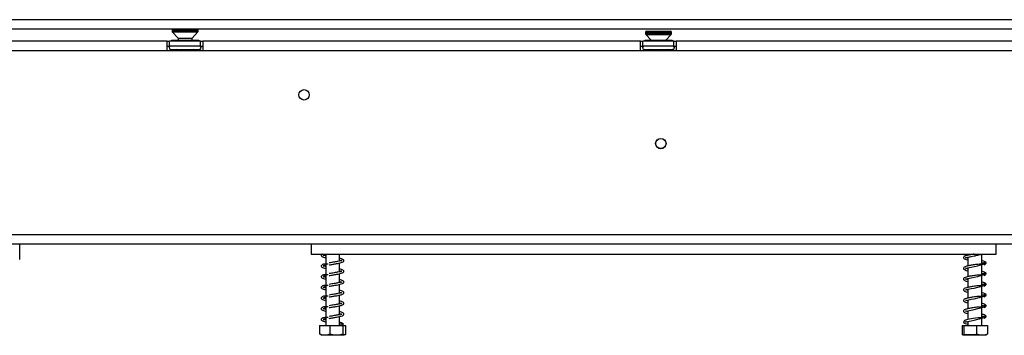
# Model space of a CAD drawing. Units: millimetres. Extents: x 125 to 4924, y 61 to 3591.
# Drawn here: x 1650 to 2064, y 1960 to 2093 of the extents above; entities that cross this region are included whole.
import ezdxf

# ---------------------------------------------------------------- set-up
doc = ezdxf.new("R2010")
doc.units = ezdxf.units.MM
doc.header["$LTSCALE"] = 18

msp = doc.modelspace()

# ---------------------------------------------------------------- linework, layer by layer
at = {"color": 7, "linetype": 'Continuous', "lineweight": 25}
for p, q in [((2584.21, 2092.99), (551.85, 2092.99)), ((2584.21, 2088.99), (551.85, 2088.99)), ((1713.85, 2088.75), (1713.85, 2088.24)), ((1713.98, 2087.9), (1716.45, 2085.25)), ((1722.25, 2085.25), (1724.71, 2087.9)), ((1724.85, 2088.24), (1724.85, 2088.75)), ((1912.85, 2087.67), (1912.85, 2087.17)), ((1912.98, 2086.83), (1915.24, 2084.39)), ((1913.35, 2088.17), (1915.31, 2088.17)), ((1915.31, 2088.17), (1923.35, 2088.17)), ((1921.45, 2084.39), (1923.71, 2086.83)), ((1923.85, 2087.17), (1923.85, 2087.67)), ((1711.85, 2083.89), (1526.85, 2083.89)), ((1711.85, 2079.89), (1711.85, 2083.89)), ((1711.85, 2083.89), (1712.85, 2083.89)), ((1725.85, 2083.89), (1712.85, 2083.89)), ((1712.85, 2081.89), (1712.85, 2083.89)), ((1713.57, 2084.39), (1713.57, 2083.89)), ((1713.57, 2084.39), (1716.46, 2084.39)), ((1716.45, 2085.25), (1716.45, 2084.39)), ((1716.45, 2085.25), (1722.25, 2085.25)), ((1716.46, 2084.39), (1716.46, 2083.89)), ((1716.46, 2084.39), (1722.23, 2084.39)), ((1722.23, 2084.39), (1722.23, 2083.89)), ((1722.23, 2084.39), (1725.12, 2084.39)), ((1722.25, 2084.39), (1722.25, 2085.25)), ((1725.12, 2084.39), (1725.12, 2083.89)), ((1725.85, 2081.89), (1725.85, 2083.89)), ((1725.85, 2083.89), (1726.85, 2083.89)), ((1726.85, 2083.89), (1726.85, 2079.89)), ((1910.85, 2083.89), (1726.85, 2083.89)), ((1910.85, 2079.89), (1910.85, 2083.89)), ((1910.85, 2083.89), (1911.85, 2083.89)), ((1924.85, 2083.89), (1911.85, 2083.89)), ((1911.85, 2081.89), (1911.85, 2083.89)), ((1912.57, 2084.39), (1912.57, 2083.89)), ((1912.57, 2084.39), (1915.46, 2084.39)), ((1915.46, 2084.39), (1915.46, 2083.89)), ((1915.46, 2084.39), (1921.23, 2084.39)), ((1921.23, 2084.39), (1921.23, 2083.89)), ((1921.23, 2084.39), (1924.12, 2084.39)), ((1924.12, 2084.39), (1924.12, 2083.89)), ((1924.85, 2081.89), (1924.85, 2083.89)), ((1924.85, 2083.89), (1925.85, 2083.89)), ((1925.85, 2083.89), (1925.85, 2079.89)), ((2110.85, 2083.89), (1925.85, 2083.89)), ((1711.85, 2079.89), (1526.85, 2079.89)), ((1711.85, 2081.89), (1712.85, 2081.89)), ((1726.85, 2079.89), (1711.85, 2079.89)), ((1725.85, 2081.89), (1712.85, 2081.89)), ((1713.17, 2080.41), (1713.4, 2080.39)), ((1713.4, 2080.39), (1715.68, 2080.39)), ((1715.68, 2080.39), (1716.26, 2080.41)), ((1716.26, 2080.41), (1717.07, 2080.39)), ((1717.07, 2080.39), (1721.62, 2080.39)), ((1721.62, 2080.39), (1722.43, 2080.41)), ((1722.43, 2080.41), (1723.01, 2080.39)), ((1723.01, 2080.39), (1725.29, 2080.39)), ((1725.29, 2080.39), (1725.52, 2080.41)), ((1725.85, 2081.89), (1726.85, 2081.89)), ((1910.85, 2079.89), (1726.85, 2079.89)), ((1910.85, 2081.89), (1911.85, 2081.89)), ((1925.85, 2079.89), (1910.85, 2079.89)), ((1924.85, 2081.89), (1911.85, 2081.89)), ((1912.17, 2080.41), (1912.4, 2080.39)), ((1912.4, 2080.39), (1914.68, 2080.39)), ((1914.68, 2080.39), (1915.26, 2080.41)), ((1915.26, 2080.41), (1916.07, 2080.39)), ((1916.07, 2080.39), (1920.62, 2080.39)), ((1920.62, 2080.39), (1921.43, 2080.41)), ((1921.43, 2080.41), (1922.01, 2080.39)), ((1922.01, 2080.39), (1924.29, 2080.39)), ((1924.29, 2080.39), (1924.52, 2080.41)), ((1924.85, 2081.89), (1925.85, 2081.89)), ((2110.85, 2079.89), (1925.85, 2079.89)), ((574.35, 2002.69), (2664.35, 2002.69)), ((574.35, 1998.69), (2664.35, 1998.69)), ((1649.82, 1992.13), (1649.82, 1998.69)), ((1772.35, 1998.69), (1772.35, 1994.39)), ((2060.35, 1994.39), (2060.35, 1998.69)), ((1772.35, 1994.39), (2060.35, 1994.39)), ((1778.45, 1994.39), (1778.45, 1990.19)), ((1784.25, 1991.45), (1784.25, 1994.39)), ((2048.45, 1994.39), (2048.45, 1993.9)), ((2048.45, 1993.11), (2048.45, 1989.4)), ((2054.25, 1990.17), (2054.25, 1994.39)), ((1778.45, 1989.92), (1778.45, 1985.69)), ((1784.25, 1986.95), (1784.25, 1990.66)), ((2048.45, 1988.61), (2048.45, 1984.9)), ((2054.25, 1985.67), (2054.25, 1989.94)), ((1778.45, 1985.42), (1778.45, 1981.19)), ((1784.25, 1982.45), (1784.25, 1986.16)), ((2048.45, 1984.11), (2048.45, 1980.4)), ((2054.25, 1981.17), (2054.25, 1985.44)), ((1778.45, 1980.92), (1778.45, 1976.69)), ((1784.25, 1977.95), (1784.25, 1981.66)), ((2048.45, 1979.61), (2048.45, 1975.9)), ((2054.25, 1976.67), (2054.25, 1980.94)), ((1778.45, 1976.42), (1778.45, 1972.19)), ((1784.25, 1973.45), (1784.25, 1977.16)), ((2048.45, 1975.11), (2048.45, 1971.4)), ((2054.25, 1972.17), (2054.25, 1976.44)), ((1778.45, 1971.92), (1778.45, 1967.69)), ((1784.25, 1968.95), (1784.25, 1972.66)), ((2048.45, 1970.61), (2048.45, 1966.9)), ((2054.25, 1967.67), (2054.25, 1971.94)), ((1778.45, 1967.42), (1778.45, 1964.39)), ((1784.25, 1964.39), (1784.25, 1968.16)), ((2054.25, 1964.39), (2054.25, 1967.44)), ((1775.86, 1964.39), (1775.86, 1960.69)), ((1775.86, 1964.39), (1780.17, 1964.39)), ((1780.17, 1964.39), (1780.17, 1960.69)), ((1780.17, 1964.39), (1785.65, 1964.39)), ((1785.26, 1964.96), (1785.97, 1964.96)), ((1785.65, 1964.39), (1785.65, 1960.69)), ((1785.65, 1964.39), (1786.83, 1964.39)), ((1786.83, 1964.39), (1786.83, 1960.69)), ((2046.01, 1964.39), (2046.01, 1960.69)), ((2046.01, 1964.39), (2046.76, 1964.39)), ((2046.76, 1964.39), (2046.76, 1960.69)), ((2046.76, 1964.39), (2052.1, 1964.39)), ((2048.45, 1966.11), (2048.45, 1964.39)), ((2052.1, 1964.39), (2052.1, 1960.69)), ((2052.1, 1964.39), (2056.68, 1964.39)), ((2056.68, 1964.39), (2056.68, 1960.69)), ((1776.42, 1960.39), (1786.17, 1960.39)), ((1786.17, 1960.39), (1786.27, 1960.39)), ((2046.42, 1960.39), (2056.27, 1960.39))]:
    msp.add_line(p, q, dxfattribs=at)
at = {"color": 8, "linetype": 'Continuous', "lineweight": 25}
for p, q in [((1713.85, 2088.75), (1724.85, 2088.75)), ((1713.85, 2088.24), (1724.85, 2088.24)), ((1713.98, 2087.9), (1724.71, 2087.9)), ((1912.85, 2087.67), (1915.01, 2087.67)), ((1912.85, 2087.17), (1915.01, 2087.17)), ((1912.98, 2086.83), (1915.09, 2086.83)), ((1915.01, 2087.67), (1923.85, 2087.67)), ((1915.01, 2087.17), (1923.85, 2087.17)), ((1915.09, 2086.83), (1923.71, 2086.83)), ((1717.07, 2080.39), (1717.07, 2079.89)), ((1721.62, 2080.39), (1721.62, 2079.89)), ((1916.07, 2080.39), (1916.07, 2079.89)), ((1920.62, 2080.39), (1920.62, 2079.89))]:
    msp.add_line(p, q, dxfattribs=at)
at = {"color": 7, "linetype": 'Continuous', "lineweight": 25, "flags": 128}
for points in [[(2048.45, 1988.22), (2048.22, 1988.27), (2047.79, 1988.38), (2047.55, 1988.44), (2047.4, 1988.4), (2047.41, 1988.35), (2047.66, 1988.41), (2048.36, 1988.6), (2049.84, 1988.89), (2051.05, 1989.15), (2052.56, 1989.49), (2053.37, 1989.7), (2054.15, 1989.91), (2054.87, 1990.13), (2055.46, 1990.37), (2055.46, 1990.37)], [(2048.45, 1983.72), (2048.22, 1983.77), (2047.79, 1983.88), (2047.55, 1983.94), (2047.4, 1983.9), (2047.41, 1983.85), (2047.66, 1983.91), (2048.36, 1984.1), (2049.84, 1984.39), (2051.05, 1984.65), (2052.56, 1984.99), (2053.37, 1985.2), (2054.15, 1985.41), (2054.87, 1985.63), (2055.46, 1985.87), (2055.46, 1985.87)], [(2048.45, 1979.22), (2048.22, 1979.27), (2047.79, 1979.38), (2047.55, 1979.44), (2047.4, 1979.4), (2047.41, 1979.35), (2047.66, 1979.41), (2048.36, 1979.6), (2049.84, 1979.89), (2051.05, 1980.15), (2052.56, 1980.49), (2053.37, 1980.7), (2054.15, 1980.91), (2054.87, 1981.13), (2055.46, 1981.37), (2055.46, 1981.37)], [(2048.45, 1974.72), (2048.22, 1974.77), (2047.79, 1974.88), (2047.55, 1974.94), (2047.4, 1974.9), (2047.41, 1974.85), (2047.66, 1974.91), (2048.36, 1975.1), (2049.84, 1975.39), (2051.05, 1975.65), (2052.56, 1975.99), (2053.37, 1976.2), (2054.15, 1976.41), (2054.87, 1976.63), (2055.46, 1976.87), (2055.46, 1976.87)], [(2048.45, 1970.22), (2048.22, 1970.27), (2047.79, 1970.38), (2047.55, 1970.44), (2047.4, 1970.4), (2047.41, 1970.35), (2047.66, 1970.41), (2048.36, 1970.6), (2049.84, 1970.89), (2051.05, 1971.15), (2052.56, 1971.49), (2053.37, 1971.7), (2054.15, 1971.91), (2054.87, 1972.13), (2055.46, 1972.37), (2055.46, 1972.37)], [(2054.57, 1967.7), (2053.86, 1967.64), (2052.8, 1967.58), (2051.7, 1967.47), (2050.69, 1967.33), (2049.84, 1967.19), (2049.15, 1967.06), (2047.86, 1966.77), (2046.94, 1966.42), (2046.6, 1965.98), (2046.74, 1965.57), (2047.31, 1965.23), (2048.25, 1964.96), (2048.25, 1964.96)], [(2048.45, 1965.72), (2048.22, 1965.77), (2047.79, 1965.88), (2047.55, 1965.94), (2047.4, 1965.9), (2047.41, 1965.85), (2047.66, 1965.91), (2048.36, 1966.1), (2048.96, 1966.22), (2049.84, 1966.39), (2051.05, 1966.65), (2052.56, 1966.99), (2053.37, 1967.2), (2054.15, 1967.41), (2054.87, 1967.63), (2055.46, 1967.87), (2055.46, 1967.87)]]:
    msp.add_lwpolyline(points, dxfattribs=at)
at = {"color": 7, "linetype": 'Continuous', "lineweight": 25}
for centre, radius in [((1769.35, 2061.39), 2.2), ((1919.35, 2040.89), 2.2), ((1919.35, 2040.89), 2.1)]:
    msp.add_circle(centre, radius, dxfattribs=at)
for centre, radius, start, end in [((1714.35, 2088.75), 0.5, 150.5076, 180), ((1714.35, 2088.24), 0.5, 180, 222.8789), ((1724.35, 2088.24), 0.5, 317.1211, 0), ((1724.35, 2088.75), 0.5, 0, 29.4924), ((1913.35, 2087.67), 0.5, 90, 180), ((1913.35, 2087.17), 0.5, 180, 222.8789), ((1923.35, 2087.67), 0.5, 0, 90), ((1923.35, 2087.17), 0.5, 317.1211, 0), ((1713.35, 2081.14), 0.75, 90, 256.4871), ((1725.35, 2081.14), 0.75, 283.5051, 90), ((1912.35, 2081.14), 0.75, 90, 256.4871), ((1924.35, 2081.14), 0.75, 283.5051, 90), ((1785.62, 1964.8), 0.39, 23.3573, 156.6427)]:
    msp.add_arc(centre, radius, start, end, dxfattribs=at)
at = {"color": 8, "linetype": 'Continuous', "lineweight": 25}
for centre, start, end in [((1713.37, 2079.53), 24.7622, 87.8577), ((1715.65, 2079.53), 24.7622, 87.8577), ((1723.04, 2079.53), 92.1423, 155.2378), ((1725.32, 2079.53), 92.1423, 155.2378), ((1912.37, 2079.53), 24.7622, 87.8577), ((1914.65, 2079.53), 24.7622, 87.8577), ((1922.04, 2079.53), 92.1423, 155.2378), ((1924.32, 2079.53), 92.1423, 155.2378)]:
    msp.add_arc(centre, 0.861, start, end, dxfattribs=at)
at = {"color": 7, "linetype": 'Continuous', "lineweight": 25}
for points, knots in [([(1713.93, 2079.89), (1713.92, 2079.92), (1713.85, 2080.04), (1713.64, 2080.22), (1713.39, 2080.35), (1713.22, 2080.4), (1713.17, 2080.41), (1713.17, 2080.41)], [0, 0, 0, 0, 0.09451, 0.443314, 0.84972, 0.99352, 1, 1, 1, 1]), ([(1716.64, 2079.89), (1716.63, 2079.92), (1716.6, 2080.04), (1716.49, 2080.22), (1716.37, 2080.35), (1716.28, 2080.4), (1716.26, 2080.41), (1716.26, 2080.41)], [0, 0, 0, 0, 0.09451, 0.443314, 0.84972, 0.99352, 1, 1, 1, 1]), ([(1722.43, 2080.41), (1722.43, 2080.41), (1722.41, 2080.4), (1722.32, 2080.35), (1722.2, 2080.22), (1722.09, 2080.04), (1722.06, 2079.92), (1722.05, 2079.89)], [0, 0, 0, 0, 0.0064802, 0.1502797, 0.5566861, 0.9054902, 1, 1, 1, 1]), ([(1725.52, 2080.41), (1725.52, 2080.41), (1725.47, 2080.4), (1725.3, 2080.35), (1725.05, 2080.22), (1724.84, 2080.04), (1724.77, 2079.92), (1724.76, 2079.89)], [0, 0, 0, 0, 0.00648, 0.15028, 0.556686, 0.90549, 1, 1, 1, 1]), ([(1912.93, 2079.89), (1912.92, 2079.92), (1912.85, 2080.04), (1912.64, 2080.22), (1912.39, 2080.35), (1912.22, 2080.4), (1912.17, 2080.41), (1912.17, 2080.41)], [0, 0, 0, 0, 0.0945098, 0.4433139, 0.8497203, 0.9935198, 1, 1, 1, 1]), ([(1915.64, 2079.89), (1915.63, 2079.92), (1915.6, 2080.04), (1915.49, 2080.22), (1915.37, 2080.35), (1915.28, 2080.4), (1915.26, 2080.41), (1915.26, 2080.41)], [0, 0, 0, 0, 0.09451, 0.443314, 0.84972, 0.99352, 1, 1, 1, 1]), ([(1921.43, 2080.41), (1921.43, 2080.41), (1921.41, 2080.4), (1921.32, 2080.35), (1921.2, 2080.22), (1921.09, 2080.04), (1921.06, 2079.92), (1921.05, 2079.89)], [0, 0, 0, 0, 0.00648, 0.15028, 0.556686, 0.90549, 1, 1, 1, 1]), ([(1924.52, 2080.41), (1924.52, 2080.41), (1924.47, 2080.4), (1924.3, 2080.35), (1924.05, 2080.22), (1923.84, 2080.04), (1923.77, 2079.92), (1923.76, 2079.89)], [0, 0, 0, 0, 0.00648, 0.15028, 0.556686, 0.90549, 1, 1, 1, 1]), ([(1776.92, 1994.39), (1776.88, 1994.37), (1776.7, 1994.24), (1776.56, 1993.97), (1776.65, 1993.56), (1777.13, 1993.26), (1777.71, 1993.06), (1778.26, 1992.95), (1778.45, 1992.91)], [0, 0, 0, 0, 0.042532, 0.205877, 0.416969, 0.626681, 0.876245, 1, 1, 1, 1]), ([(1777.45, 1993.87), (1777.46, 1993.84), (1777.47, 1993.8), (1777.67, 1994), (1777.99, 1994.23), (1778.33, 1994.37), (1778.45, 1994.42)], [0, 0, 0, 0, 0.27429, 0.535403, 0.840516, 1, 1, 1, 1]), ([(1778.45, 1993.7), (1778.42, 1993.71), (1778.19, 1993.75), (1777.87, 1993.83), (1777.48, 1993.96), (1777.47, 1993.93), (1777.46, 1993.92)], [0, 0, 0, 0, 0.0334951, 0.3536311, 0.6716521, 1, 1, 1, 1]), ([(1785.3, 1991.75), (1785.3, 1991.75), (1785.3, 1991.78), (1785.1, 1991.66), (1784.53, 1991.51), (1783.75, 1991.34), (1782.84, 1991.18), (1781.97, 1991.03), (1780.96, 1990.87), (1780.27, 1990.75), (1779.92, 1990.69)], [0, 0, 0, 0, 0.001899, 0.151855, 0.290452, 0.475749, 0.588178, 0.712158, 0.849736, 1, 1, 1, 1]), ([(1779.94, 1989.89), (1780.48, 1989.98), (1781.5, 1990.16), (1782.99, 1990.4), (1784.15, 1990.63), (1785.17, 1990.88), (1785.86, 1991.14), (1786.17, 1991.6), (1785.97, 1992.07), (1785.45, 1992.34), (1784.87, 1992.53), (1784.37, 1992.63), (1784.25, 1992.65)], [0, 0, 0, 0, 0.1314105, 0.2485021, 0.3521684, 0.4410709, 0.5787031, 0.679619, 0.7643187, 0.8588887, 0.9643481, 1, 1, 1, 1]), ([(1784.25, 1991.85), (1784.33, 1991.84), (1784.61, 1991.78), (1784.91, 1991.7), (1785.18, 1991.61), (1785.21, 1991.63), (1785.22, 1991.65)], [0, 0, 0, 0, 0.1357849, 0.4510425, 0.746631, 1, 1, 1, 1]), ([(2051.12, 1994.39), (2050.98, 1994.37), (2050.55, 1994.31), (2049.87, 1994.19), (2048.88, 1994.02), (2047.77, 1993.77), (2046.91, 1993.48), (2046.52, 1993.03), (2046.7, 1992.51), (2047.29, 1992.21), (2047.91, 1992.02), (2048.39, 1991.92), (2048.45, 1991.91)], [0, 0, 0, 0, 0.039573, 0.118254, 0.187648, 0.334876, 0.490751, 0.616844, 0.721794, 0.847691, 0.983372, 1, 1, 1, 1]), ([(2048.45, 1992.72), (2048.37, 1992.74), (2048.08, 1992.79), (2047.78, 1992.88), (2047.47, 1992.97), (2047.4, 1992.9), (2047.38, 1992.82), (2047.61, 1992.9), (2048.42, 1993.13), (2049.63, 1993.35), (2051.12, 1993.66), (2052.35, 1993.94), (2053.37, 1994.2), (2053.85, 1994.33), (2054.08, 1994.39)], [0, 0, 0, 0, 0.023376, 0.084577, 0.139807, 0.23246, 0.314592, 0.403448, 0.504623, 0.649979, 0.749954, 0.868706, 0.935813, 1, 1, 1, 1]), ([(2055.24, 1989.92), (2055.42, 1990), (2055.76, 1990.16), (2056.06, 1990.48), (2056.16, 1990.79), (2055.77, 1991.22), (2055.12, 1991.47), (2054.5, 1991.6), (2054.25, 1991.66)], [0, 0, 0, 0, 0.12589, 0.2405823, 0.4246389, 0.642245, 0.8491932, 1, 1, 1, 1]), ([(1779.52, 1990.18), (1779.23, 1990.19), (1778.52, 1990.2), (1777.68, 1990.25), (1777.08, 1990.02), (1776.74, 1989.78), (1776.55, 1989.47), (1776.66, 1989.06), (1777.13, 1988.76), (1777.71, 1988.56), (1778.26, 1988.45), (1778.45, 1988.41)], [0, 0, 0, 0, 0.112951, 0.271877, 0.345808, 0.41165, 0.512023, 0.641735, 0.770601, 0.923954, 1, 1, 1, 1]), ([(1777.45, 1989.37), (1777.46, 1989.34), (1777.47, 1989.3), (1777.67, 1989.5), (1778.05, 1989.76), (1778.46, 1989.93), (1778.66, 1990.01)], [0, 0, 0, 0, 0.248919, 0.485879, 0.76277, 1, 1, 1, 1]), ([(1778.45, 1989.2), (1778.42, 1989.21), (1778.19, 1989.25), (1777.87, 1989.33), (1777.48, 1989.46), (1777.47, 1989.43), (1777.46, 1989.42)], [0, 0, 0, 0, 0.033495, 0.353631, 0.671652, 1, 1, 1, 1]), ([(1785.3, 1987.25), (1785.3, 1987.25), (1785.3, 1987.28), (1785.1, 1987.16), (1784.53, 1987.01), (1783.75, 1986.84), (1782.84, 1986.68), (1781.97, 1986.53), (1780.96, 1986.37), (1780.27, 1986.25), (1779.92, 1986.19)], [0, 0, 0, 0, 0.0018989, 0.1518549, 0.2904515, 0.4757494, 0.5881778, 0.712158, 0.8497361, 1, 1, 1, 1]), ([(1779.94, 1985.39), (1780.48, 1985.48), (1781.5, 1985.66), (1782.99, 1985.9), (1784.15, 1986.13), (1785.17, 1986.38), (1785.86, 1986.64), (1786.17, 1987.1), (1785.97, 1987.57), (1785.45, 1987.84), (1784.87, 1988.03), (1784.37, 1988.13), (1784.25, 1988.15)], [0, 0, 0, 0, 0.13141, 0.248502, 0.352168, 0.441071, 0.578703, 0.679619, 0.764319, 0.858889, 0.964348, 1, 1, 1, 1]), ([(1784.25, 1987.35), (1784.33, 1987.34), (1784.61, 1987.28), (1784.91, 1987.2), (1785.18, 1987.11), (1785.21, 1987.13), (1785.22, 1987.15)], [0, 0, 0, 0, 0.135785, 0.451042, 0.746631, 1, 1, 1, 1]), ([(2054.57, 1990.2), (2054.35, 1990.18), (2053.87, 1990.13), (2052.85, 1990.09), (2051.76, 1989.99), (2050.74, 1989.84), (2049.87, 1989.69), (2048.88, 1989.52), (2047.77, 1989.27), (2046.91, 1988.98), (2046.52, 1988.53), (2046.7, 1988.01), (2047.29, 1987.71), (2047.91, 1987.52), (2048.39, 1987.42), (2048.45, 1987.41)], [0, 0, 0, 0, 0.073249, 0.15761, 0.234413, 0.301723, 0.358928, 0.409381, 0.516422, 0.629751, 0.721427, 0.797731, 0.889264, 0.987911, 1, 1, 1, 1]), ([(2054.25, 1990.86), (2054.49, 1990.81), (2054.91, 1990.73), (2055.31, 1990.53), (2055.8, 1990.3), (2056.08, 1990.42), (2056.04, 1990.51), (2055.91, 1990.59), (2055.72, 1990.68), (2055.39, 1990.77), (2055.13, 1990.7), (2054.99, 1990.66)], [0, 0, 0, 0, 0.195576, 0.329843, 0.509635, 0.615587, 0.730318, 0.791448, 0.856141, 0.925696, 1, 1, 1, 1]), ([(2055.24, 1985.42), (2055.42, 1985.5), (2055.76, 1985.66), (2056.06, 1985.98), (2056.16, 1986.29), (2055.77, 1986.72), (2055.12, 1986.97), (2054.5, 1987.1), (2054.25, 1987.16)], [0, 0, 0, 0, 0.12589, 0.240582, 0.424639, 0.642245, 0.849193, 1, 1, 1, 1]), ([(1779.52, 1985.68), (1779.23, 1985.69), (1778.52, 1985.7), (1777.68, 1985.75), (1777.08, 1985.52), (1776.74, 1985.28), (1776.55, 1984.97), (1776.66, 1984.56), (1777.13, 1984.26), (1777.71, 1984.06), (1778.26, 1983.95), (1778.45, 1983.91)], [0, 0, 0, 0, 0.112951, 0.271877, 0.345808, 0.41165, 0.512023, 0.641735, 0.770601, 0.923954, 1, 1, 1, 1]), ([(1777.45, 1984.87), (1777.46, 1984.84), (1777.47, 1984.8), (1777.67, 1985), (1778.05, 1985.26), (1778.46, 1985.43), (1778.66, 1985.51)], [0, 0, 0, 0, 0.248919, 0.485879, 0.76277, 1, 1, 1, 1]), ([(1778.45, 1984.7), (1778.42, 1984.71), (1778.19, 1984.75), (1777.87, 1984.83), (1777.48, 1984.96), (1777.47, 1984.93), (1777.46, 1984.92)], [0, 0, 0, 0, 0.033495, 0.353631, 0.671652, 1, 1, 1, 1]), ([(1785.3, 1982.75), (1785.3, 1982.75), (1785.3, 1982.78), (1785.1, 1982.66), (1784.53, 1982.51), (1783.75, 1982.34), (1782.84, 1982.18), (1781.97, 1982.03), (1780.96, 1981.87), (1780.27, 1981.75), (1779.92, 1981.69)], [0, 0, 0, 0, 0.001899, 0.151855, 0.290452, 0.475749, 0.588178, 0.712158, 0.849736, 1, 1, 1, 1]), ([(1779.94, 1980.89), (1780.48, 1980.98), (1781.5, 1981.16), (1782.99, 1981.4), (1784.15, 1981.63), (1785.17, 1981.88), (1785.86, 1982.14), (1786.17, 1982.6), (1785.97, 1983.07), (1785.45, 1983.34), (1784.87, 1983.53), (1784.37, 1983.63), (1784.25, 1983.65)], [0, 0, 0, 0, 0.1314105, 0.2485021, 0.3521684, 0.4410709, 0.5787031, 0.679619, 0.7643187, 0.8588887, 0.9643481, 1, 1, 1, 1]), ([(1784.25, 1982.85), (1784.33, 1982.84), (1784.61, 1982.78), (1784.91, 1982.7), (1785.18, 1982.61), (1785.21, 1982.63), (1785.22, 1982.65)], [0, 0, 0, 0, 0.1357849, 0.4510425, 0.746631, 1, 1, 1, 1]), ([(2054.57, 1985.7), (2054.35, 1985.68), (2053.87, 1985.63), (2052.85, 1985.59), (2051.76, 1985.49), (2050.74, 1985.34), (2049.87, 1985.19), (2048.88, 1985.02), (2047.77, 1984.77), (2046.91, 1984.48), (2046.52, 1984.03), (2046.7, 1983.51), (2047.29, 1983.21), (2047.91, 1983.02), (2048.39, 1982.92), (2048.45, 1982.91)], [0, 0, 0, 0, 0.073249, 0.15761, 0.234413, 0.301723, 0.358928, 0.409381, 0.516422, 0.629751, 0.721427, 0.797731, 0.889264, 0.987911, 1, 1, 1, 1]), ([(2054.25, 1986.36), (2054.49, 1986.31), (2054.91, 1986.23), (2055.31, 1986.03), (2055.8, 1985.8), (2056.08, 1985.92), (2056.04, 1986.01), (2055.91, 1986.09), (2055.72, 1986.18), (2055.39, 1986.27), (2055.13, 1986.2), (2054.99, 1986.16)], [0, 0, 0, 0, 0.195576, 0.329843, 0.509635, 0.615587, 0.730318, 0.791448, 0.856141, 0.925696, 1, 1, 1, 1]), ([(1779.52, 1981.18), (1779.23, 1981.19), (1778.52, 1981.2), (1777.68, 1981.25), (1777.08, 1981.02), (1776.74, 1980.78), (1776.55, 1980.47), (1776.66, 1980.06), (1777.13, 1979.76), (1777.71, 1979.56), (1778.26, 1979.45), (1778.45, 1979.41)], [0, 0, 0, 0, 0.112951, 0.271877, 0.345808, 0.41165, 0.512023, 0.641735, 0.770601, 0.923954, 1, 1, 1, 1]), ([(1777.45, 1980.37), (1777.46, 1980.34), (1777.47, 1980.3), (1777.67, 1980.5), (1778.05, 1980.76), (1778.46, 1980.93), (1778.66, 1981.01)], [0, 0, 0, 0, 0.248919, 0.485879, 0.76277, 1, 1, 1, 1]), ([(1778.45, 1980.2), (1778.42, 1980.21), (1778.19, 1980.25), (1777.87, 1980.33), (1777.48, 1980.46), (1777.47, 1980.43), (1777.46, 1980.42)], [0, 0, 0, 0, 0.033495, 0.353631, 0.671652, 1, 1, 1, 1]), ([(1779.94, 1976.39), (1780.48, 1976.48), (1781.5, 1976.66), (1782.99, 1976.9), (1784.15, 1977.13), (1785.17, 1977.38), (1785.86, 1977.64), (1786.17, 1978.1), (1785.97, 1978.57), (1785.45, 1978.84), (1784.87, 1979.03), (1784.37, 1979.13), (1784.25, 1979.15)], [0, 0, 0, 0, 0.1314105, 0.2485021, 0.3521684, 0.4410709, 0.5787031, 0.679619, 0.7643187, 0.8588887, 0.9643481, 1, 1, 1, 1]), ([(2054.57, 1981.2), (2054.35, 1981.18), (2053.87, 1981.13), (2052.85, 1981.09), (2051.76, 1980.99), (2050.74, 1980.84), (2049.87, 1980.69), (2048.88, 1980.52), (2047.77, 1980.27), (2046.91, 1979.98), (2046.52, 1979.53), (2046.7, 1979.01), (2047.29, 1978.71), (2047.91, 1978.52), (2048.39, 1978.42), (2048.45, 1978.41)], [0, 0, 0, 0, 0.073249, 0.15761, 0.234413, 0.301723, 0.358928, 0.409381, 0.516422, 0.629751, 0.721427, 0.797731, 0.889264, 0.987911, 1, 1, 1, 1]), ([(2055.24, 1980.92), (2055.42, 1981), (2055.76, 1981.16), (2056.06, 1981.48), (2056.16, 1981.79), (2055.77, 1982.22), (2055.12, 1982.47), (2054.5, 1982.6), (2054.25, 1982.66)], [0, 0, 0, 0, 0.12589, 0.2405823, 0.4246389, 0.642245, 0.8491932, 1, 1, 1, 1]), ([(2054.25, 1981.86), (2054.49, 1981.81), (2054.91, 1981.73), (2055.31, 1981.53), (2055.8, 1981.3), (2056.08, 1981.42), (2056.04, 1981.51), (2055.91, 1981.59), (2055.72, 1981.68), (2055.39, 1981.77), (2055.13, 1981.7), (2054.99, 1981.66)], [0, 0, 0, 0, 0.195576, 0.329843, 0.509635, 0.615587, 0.730318, 0.791448, 0.856141, 0.925696, 1, 1, 1, 1]), ([(1779.52, 1976.68), (1779.23, 1976.69), (1778.52, 1976.7), (1777.68, 1976.75), (1777.08, 1976.52), (1776.74, 1976.28), (1776.55, 1975.97), (1776.66, 1975.56), (1777.13, 1975.26), (1777.71, 1975.06), (1778.26, 1974.95), (1778.45, 1974.91)], [0, 0, 0, 0, 0.1129511, 0.2718771, 0.3458078, 0.4116497, 0.5120229, 0.6417354, 0.7706009, 0.9239542, 1, 1, 1, 1]), ([(1777.45, 1975.87), (1777.46, 1975.84), (1777.47, 1975.8), (1777.67, 1976), (1778.05, 1976.26), (1778.46, 1976.43), (1778.66, 1976.51)], [0, 0, 0, 0, 0.248919, 0.485879, 0.76277, 1, 1, 1, 1]), ([(1778.45, 1975.7), (1778.42, 1975.71), (1778.19, 1975.75), (1777.87, 1975.83), (1777.48, 1975.96), (1777.47, 1975.93), (1777.46, 1975.92)], [0, 0, 0, 0, 0.033495, 0.353631, 0.671652, 1, 1, 1, 1]), ([(1785.3, 1978.25), (1785.3, 1978.25), (1785.3, 1978.28), (1785.1, 1978.16), (1784.53, 1978.01), (1783.75, 1977.84), (1782.84, 1977.68), (1781.97, 1977.53), (1780.96, 1977.37), (1780.27, 1977.25), (1779.92, 1977.19)], [0, 0, 0, 0, 0.001899, 0.151855, 0.290452, 0.475749, 0.588178, 0.712158, 0.849736, 1, 1, 1, 1]), ([(1779.94, 1971.89), (1780.48, 1971.98), (1781.5, 1972.16), (1782.99, 1972.4), (1784.15, 1972.63), (1785.17, 1972.88), (1785.86, 1973.14), (1786.17, 1973.6), (1785.97, 1974.07), (1785.45, 1974.34), (1784.87, 1974.53), (1784.37, 1974.63), (1784.25, 1974.65)], [0, 0, 0, 0, 0.13141, 0.248502, 0.352168, 0.441071, 0.578703, 0.679619, 0.764319, 0.858889, 0.964348, 1, 1, 1, 1]), ([(1784.25, 1978.35), (1784.33, 1978.34), (1784.61, 1978.28), (1784.91, 1978.2), (1785.18, 1978.11), (1785.21, 1978.13), (1785.22, 1978.15)], [0, 0, 0, 0, 0.135785, 0.451042, 0.746631, 1, 1, 1, 1]), ([(2054.57, 1976.7), (2054.35, 1976.68), (2053.87, 1976.63), (2052.85, 1976.59), (2051.76, 1976.49), (2050.74, 1976.34), (2049.87, 1976.19), (2048.88, 1976.02), (2047.77, 1975.77), (2046.91, 1975.48), (2046.52, 1975.03), (2046.7, 1974.51), (2047.29, 1974.21), (2047.91, 1974.02), (2048.39, 1973.92), (2048.45, 1973.91)], [0, 0, 0, 0, 0.0732491, 0.1576097, 0.2344131, 0.3017233, 0.3589277, 0.409381, 0.5164223, 0.6297511, 0.7214268, 0.7977309, 0.8892638, 0.9879106, 1, 1, 1, 1]), ([(2055.24, 1976.42), (2055.42, 1976.5), (2055.76, 1976.66), (2056.06, 1976.98), (2056.16, 1977.29), (2055.77, 1977.72), (2055.12, 1977.97), (2054.5, 1978.1), (2054.25, 1978.16)], [0, 0, 0, 0, 0.12589, 0.2405823, 0.4246389, 0.642245, 0.8491932, 1, 1, 1, 1]), ([(2054.25, 1977.36), (2054.49, 1977.31), (2054.91, 1977.23), (2055.31, 1977.03), (2055.8, 1976.8), (2056.08, 1976.92), (2056.04, 1977.01), (2055.91, 1977.09), (2055.72, 1977.18), (2055.39, 1977.27), (2055.13, 1977.2), (2054.99, 1977.16)], [0, 0, 0, 0, 0.195576, 0.329843, 0.509635, 0.615587, 0.730318, 0.791448, 0.856141, 0.925696, 1, 1, 1, 1]), ([(1779.52, 1972.18), (1779.23, 1972.19), (1778.52, 1972.2), (1777.68, 1972.25), (1777.08, 1972.02), (1776.74, 1971.78), (1776.55, 1971.47), (1776.66, 1971.06), (1777.13, 1970.76), (1777.71, 1970.56), (1778.26, 1970.45), (1778.45, 1970.41)], [0, 0, 0, 0, 0.112951, 0.271877, 0.345808, 0.41165, 0.512023, 0.641735, 0.770601, 0.923954, 1, 1, 1, 1]), ([(1777.45, 1971.37), (1777.46, 1971.34), (1777.47, 1971.3), (1777.67, 1971.5), (1778.05, 1971.76), (1778.46, 1971.93), (1778.66, 1972.01)], [0, 0, 0, 0, 0.248919, 0.485879, 0.76277, 1, 1, 1, 1]), ([(1778.45, 1971.2), (1778.42, 1971.21), (1778.19, 1971.25), (1777.87, 1971.33), (1777.48, 1971.46), (1777.47, 1971.43), (1777.46, 1971.42)], [0, 0, 0, 0, 0.033495, 0.353631, 0.671652, 1, 1, 1, 1]), ([(1785.3, 1973.75), (1785.3, 1973.75), (1785.3, 1973.78), (1785.1, 1973.66), (1784.53, 1973.51), (1783.75, 1973.34), (1782.84, 1973.18), (1781.97, 1973.03), (1780.96, 1972.87), (1780.27, 1972.75), (1779.92, 1972.69)], [0, 0, 0, 0, 0.0018989, 0.1518549, 0.2904515, 0.4757494, 0.5881778, 0.712158, 0.8497361, 1, 1, 1, 1]), ([(1784.25, 1973.85), (1784.33, 1973.84), (1784.61, 1973.78), (1784.91, 1973.7), (1785.18, 1973.61), (1785.21, 1973.63), (1785.22, 1973.65)], [0, 0, 0, 0, 0.135785, 0.451042, 0.746631, 1, 1, 1, 1]), ([(2054.57, 1972.2), (2054.35, 1972.18), (2053.87, 1972.13), (2052.85, 1972.09), (2051.76, 1971.99), (2050.74, 1971.84), (2049.87, 1971.69), (2048.88, 1971.52), (2047.77, 1971.27), (2046.91, 1970.98), (2046.52, 1970.53), (2046.7, 1970.01), (2047.29, 1969.71), (2047.91, 1969.52), (2048.39, 1969.42), (2048.45, 1969.41)], [0, 0, 0, 0, 0.073249, 0.15761, 0.234413, 0.301723, 0.358928, 0.409381, 0.516422, 0.629751, 0.721427, 0.797731, 0.889264, 0.987911, 1, 1, 1, 1]), ([(2055.24, 1971.92), (2055.42, 1972), (2055.76, 1972.16), (2056.06, 1972.48), (2056.16, 1972.79), (2055.77, 1973.22), (2055.12, 1973.47), (2054.5, 1973.6), (2054.25, 1973.66)], [0, 0, 0, 0, 0.12589, 0.240582, 0.424639, 0.642245, 0.849193, 1, 1, 1, 1]), ([(2054.25, 1972.86), (2054.49, 1972.81), (2054.91, 1972.73), (2055.31, 1972.53), (2055.8, 1972.3), (2056.08, 1972.42), (2056.04, 1972.51), (2055.91, 1972.59), (2055.72, 1972.68), (2055.39, 1972.77), (2055.13, 1972.7), (2054.99, 1972.66)], [0, 0, 0, 0, 0.195576, 0.329843, 0.509635, 0.615587, 0.730318, 0.791448, 0.856141, 0.925696, 1, 1, 1, 1]), ([(1779.52, 1967.68), (1779.23, 1967.69), (1778.52, 1967.7), (1777.68, 1967.75), (1777.08, 1967.52), (1776.74, 1967.28), (1776.59, 1967.03), (1776.59, 1966.79), (1776.73, 1966.51), (1777.13, 1966.26), (1777.71, 1966.06), (1778.26, 1965.95), (1778.45, 1965.91)], [0, 0, 0, 0, 0.112896, 0.271743, 0.345638, 0.411447, 0.511771, 0.578002, 0.641912, 0.770714, 0.923992, 1, 1, 1, 1]), ([(1777.45, 1966.87), (1777.46, 1966.84), (1777.47, 1966.8), (1777.67, 1967), (1778.05, 1967.26), (1778.46, 1967.43), (1778.66, 1967.51)], [0, 0, 0, 0, 0.248919, 0.485879, 0.76277, 1, 1, 1, 1]), ([(1778.45, 1966.7), (1778.42, 1966.71), (1778.19, 1966.75), (1777.87, 1966.83), (1777.48, 1966.96), (1777.47, 1966.93), (1777.46, 1966.92)], [0, 0, 0, 0, 0.033495, 0.353631, 0.671652, 1, 1, 1, 1]), ([(1785.3, 1969.25), (1785.3, 1969.25), (1785.3, 1969.28), (1785.1, 1969.16), (1784.53, 1969.01), (1783.75, 1968.84), (1782.84, 1968.68), (1781.97, 1968.53), (1780.96, 1968.37), (1780.27, 1968.25), (1779.92, 1968.19)], [0, 0, 0, 0, 0.001899, 0.151855, 0.290452, 0.475749, 0.588178, 0.712158, 0.849736, 1, 1, 1, 1]), ([(1779.94, 1967.39), (1780.48, 1967.48), (1781.5, 1967.66), (1782.99, 1967.9), (1784.15, 1968.13), (1785.17, 1968.38), (1785.86, 1968.64), (1786.17, 1969.1), (1785.97, 1969.57), (1785.45, 1969.84), (1784.87, 1970.03), (1784.37, 1970.13), (1784.25, 1970.15)], [0, 0, 0, 0, 0.13141, 0.248502, 0.352168, 0.441071, 0.578703, 0.679619, 0.764319, 0.858889, 0.964348, 1, 1, 1, 1]), ([(1784.25, 1969.35), (1784.33, 1969.34), (1784.61, 1969.28), (1784.91, 1969.2), (1785.18, 1969.11), (1785.21, 1969.13), (1785.22, 1969.15)], [0, 0, 0, 0, 0.135785, 0.451042, 0.746631, 1, 1, 1, 1]), ([(2055.24, 1967.42), (2055.42, 1967.5), (2055.76, 1967.66), (2056.06, 1967.98), (2056.16, 1968.29), (2055.77, 1968.72), (2055.12, 1968.97), (2054.5, 1969.1), (2054.25, 1969.16)], [0, 0, 0, 0, 0.12589, 0.240582, 0.424639, 0.642245, 0.849193, 1, 1, 1, 1]), ([(2054.25, 1968.36), (2054.49, 1968.31), (2054.91, 1968.23), (2055.31, 1968.03), (2055.8, 1967.8), (2056.08, 1967.92), (2056.04, 1968.01), (2055.91, 1968.09), (2055.72, 1968.18), (2055.39, 1968.27), (2055.13, 1968.2), (2054.99, 1968.16)], [0, 0, 0, 0, 0.195576, 0.329843, 0.509635, 0.615587, 0.730318, 0.791448, 0.856141, 0.925696, 1, 1, 1, 1]), ([(1785.75, 1965.04), (1785.66, 1965.14), (1785.45, 1965.39), (1784.86, 1965.52), (1784.37, 1965.63), (1784.25, 1965.65)], [0, 0, 0, 0, 0.34369, 0.834182, 1, 1, 1, 1]), ([(1785.26, 1964.96), (1785.18, 1964.96), (1784.99, 1964.96), (1784.62, 1964.96), (1784.32, 1964.96), (1784.25, 1964.96)], [0, 0, 0, 0, 0.341488, 0.826248, 1, 1, 1, 1]), ([(2048.45, 1964.96), (2048.44, 1964.96), (2048.4, 1964.96), (2048.35, 1964.96), (2048.29, 1964.96), (2048.26, 1964.96), (2048.24, 1964.96), (2048.23, 1964.96), (2048.23, 1964.96), (2048.24, 1964.96), (2048.25, 1964.96)], [0, 0, 0, 0, 0.058445, 0.346928, 0.492254, 0.563476, 0.635062, 0.716666, 0.848075, 1, 1, 1, 1]), ([(1780.17, 1960.69), (1779.9, 1960.6), (1778.83, 1960.25), (1777.34, 1960.26), (1776.2, 1960.59), (1775.86, 1960.69)], [0, 0, 0, 0, 0.192814, 0.760965, 1, 1, 1, 1]), ([(1785.65, 1960.69), (1785.31, 1960.6), (1783.95, 1960.25), (1782.06, 1960.26), (1780.6, 1960.59), (1780.17, 1960.69)], [0, 0, 0, 0, 0.1928139, 0.7609648, 1, 1, 1, 1]), ([(1786.83, 1960.69), (1786.82, 1960.68), (1786.72, 1960.49), (1786.52, 1960.39), (1786.24, 1960.39), (1785.97, 1960.4), (1785.77, 1960.49), (1785.67, 1960.67), (1785.65, 1960.69)], [0, 0, 0, 0, 0.013048, 0.26543, 0.499864, 0.732266, 0.967436, 1, 1, 1, 1]), ([(2046.76, 1960.69), (2046.72, 1960.6), (2046.53, 1960.25), (2046.27, 1960.26), (2046.07, 1960.59), (2046.01, 1960.69)], [0, 0, 0, 0, 0.192814, 0.760965, 1, 1, 1, 1]), ([(2052.1, 1960.69), (2052.07, 1960.68), (2051.63, 1960.49), (2050.72, 1960.39), (2049.43, 1960.39), (2048.18, 1960.4), (2047.27, 1960.49), (2046.82, 1960.67), (2046.76, 1960.69)], [0, 0, 0, 0, 0.013048, 0.26543, 0.499864, 0.732266, 0.967436, 1, 1, 1, 1]), ([(2056.68, 1960.69), (2056.39, 1960.6), (2055.25, 1960.25), (2053.67, 1960.26), (2052.46, 1960.59), (2052.1, 1960.69)], [0, 0, 0, 0, 0.192814, 0.760965, 1, 1, 1, 1])]:
    msp.add_open_spline(points, degree=3, knots=knots, dxfattribs=at)

doc.saveas('drawing.dxf')
